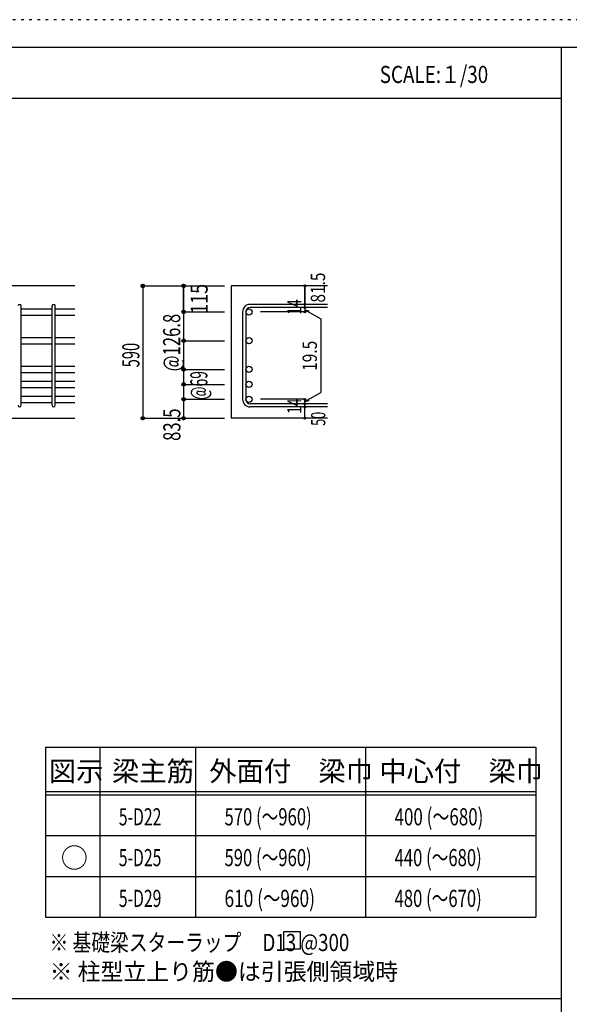
# Model space of a CAD drawing. Units: millimetres. Extents: x 141 to 12441, y 138 to 8778.
# Drawn here: x 7634 to 10058, y 4433 to 8778 of the extents above; entities that cross this region are included whole.
import ezdxf

# ---------------------------------------------------------------- set-up
doc = ezdxf.new("R2010")
doc.units = ezdxf.units.MM
doc.header["$LTSCALE"] = 30
for name, pattern in [('CENTER', [12, 5, -0.8, 0.4, -0.8, 5]), ('DIVIDE', [13.2, 5, -0.8, 0.4, -0.8, 0.4, -0.8, 5]), ('DOT', [1.6, 0.4, -0.8, 0.4]), ('HIDDEN', [8, 1, -2, 2, -2, 1])]:
    doc.linetypes.add(name, pattern=pattern)
for name, color, linetype in [('002', 7, 'Continuous'), ('006', 7, 'Continuous'), ('007', 7, 'Continuous'), ('014', 7, 'Continuous'), ('104', 7, 'Continuous'), ('111', 7, 'Continuous'), ('241', 7, 'Continuous'), ('250', 7, 'Continuous')]:
    doc.layers.add(name, color=color, linetype=linetype)
doc.styles.add('DRACAD', font='txt', dxfattribs={"width": 0.85, "bigfont": 'extfont2'})

msp = doc.modelspace()

# ---------------------------------------------------------------- linework, layer by layer
at = {"layer": '002', "color": 2, "linetype": 'Continuous'}
for p, q in [((7877.4, 7603.3), (6227.4, 7603.3)), ((8992.4, 7603.3), (8567.4, 7603.3)), ((8567.4, 7603.3), (8567.4, 7019.3)), ((7477.4, 7019.3), (7877.4, 7019.3)), ((8992.4, 7019.3), (8567.4, 7019.3))]:
    msp.add_line(p, q, dxfattribs=at)
at = {"layer": '006', "color": 7, "linetype": 'Continuous'}
for p, q in [((7641.4, 7502.4), (7777.4, 7502.4)), ((7641.4, 7474.4), (7777.4, 7474.4)), ((7791.4, 7502.4), (7877.4, 7502.4)), ((7791.4, 7474.4), (7877.4, 7474.4)), ((7641.4, 7375.6), (7777.4, 7375.6)), ((7641.4, 7347.6), (7777.4, 7347.6)), ((7791.4, 7375.6), (7877.4, 7375.6)), ((7791.4, 7347.6), (7877.4, 7347.6)), ((7641.4, 7248.8), (7777.4, 7248.8)), ((7641.4, 7220.8), (7777.4, 7220.8)), ((7791.4, 7248.8), (7877.4, 7248.8)), ((7791.4, 7220.8), (7877.4, 7220.8)), ((7641.4, 7182.8), (7777.4, 7182.8)), ((7791.4, 7182.8), (7877.4, 7182.8)), ((7641.4, 7154.8), (7777.4, 7154.8)), ((7791.4, 7154.8), (7877.4, 7154.8)), ((7641.4, 7116.8), (7777.4, 7116.8)), ((7641.4, 7088.8), (7777.4, 7088.8)), ((7791.4, 7116.8), (7877.4, 7116.8)), ((7791.4, 7088.8), (7877.4, 7088.8))]:
    msp.add_line(p, q, dxfattribs=at)
at = {"layer": '006', "color": 3, "linetype": 'Continuous'}
for centre in [(8645.4, 7488.4), (8645.4, 7361.6), (8645.4, 7234.8), (8645.4, 7168.8), (8645.4, 7102.8)]:
    msp.add_circle(centre, 14, dxfattribs=at)
at = {"layer": '007', "color": 7, "linetype": 'Continuous'}
for p, q in [((8992.4, 7521.9), (8650.9, 7521.9)), ((7641.4, 7076.3), (7641.4, 7514.9)), ((7777.4, 7076.3), (7777.4, 7514.9)), ((7791.4, 7076.3), (7791.4, 7514.9)), ((8617.4, 7488.4), (8617.4, 7102.8)), ((8631.4, 7488.4), (8631.4, 7102.8)), ((8992.4, 7507.9), (8650.9, 7507.9)), ((8992.4, 7083.3), (8650.9, 7083.3)), ((8992.4, 7069.3), (8650.9, 7069.3))]:
    msp.add_line(p, q, dxfattribs=at)
for centre, radius, start, end in [((7634.4, 7514.9), 7, 0, 180), ((7784.4, 7514.9), 7, 0, 180), ((8650.9, 7488.4), 33.5, 90, 180), ((8650.9, 7488.4), 19.5, 90, 180), ((8650.9, 7102.8), 33.5, 180, 270), ((8650.9, 7102.8), 19.5, 180, 270), ((7634.4, 7076.3), 7, 180, 0), ((7784.4, 7076.3), 7, 180, 0)]:
    msp.add_arc(centre, radius, start, end, dxfattribs=at)
at = {"layer": '014', "color": 4, "linetype": 'Continuous'}
for p, q in [((8177.4, 7603.3), (8357.4, 7603.3)), ((8177.4, 7603.3), (8357.4, 7603.3)), ((8177.4, 7603.3), (8177.4, 7019.3)), ((8357.4, 7488.4), (8357.4, 7603.3)), ((8357.4, 7603.3), (8537.4, 7603.3)), ((8357.4, 7603.3), (8357.4, 7488.4)), ((8892.4, 7603.3), (8892.4, 7521.9)), ((8892.4, 7521.9), (8892.4, 7603.3)), ((8892.4, 7507.9), (8892.4, 7521.9)), ((8357.4, 7488.4), (8537.4, 7488.4)), ((8357.4, 7488.4), (8537.4, 7488.4)), ((8357.4, 7488.4), (8357.4, 7324.1)), ((8357.4, 7488.4), (8357.4, 7289.3)), ((8357.4, 7488.4), (8357.4, 7142.8)), ((8892.4, 7488.4), (8696.3, 7488.4)), ((8892.4, 7507.9), (8892.4, 7488.4)), ((8892.4, 7498.1), (8911.8, 7492.9)), ((8892.4, 7498.1), (8962.5, 7457.7)), ((8962.5, 7457.7), (8962.5, 7133.5)), ((8357.4, 7361.6), (8537.4, 7361.6)), ((8357.4, 7324.1), (8357.4, 7102.8)), ((8357.4, 7234.8), (8537.4, 7234.8)), ((8357.4, 7168.8), (8537.4, 7168.8)), ((8357.4, 7142.8), (8357.4, 7102.8)), ((8892.4, 7093), (8962.5, 7133.5)), ((8357.4, 7102.8), (8537.4, 7102.8)), ((8357.4, 7102.8), (8357.4, 7019.3)), ((8892.4, 7102.8), (8696.3, 7102.8)), ((8892.4, 7083.3), (8892.4, 7102.8)), ((8892.4, 7093), (8911.8, 7098.2)), ((8892.4, 7069.3), (8892.4, 7083.3)), ((8892.4, 7019.3), (8892.4, 7069.3)), ((8177.4, 7019.3), (8357.4, 7019.3)), ((8357.4, 7019.3), (8537.4, 7019.3))]:
    msp.add_line(p, q, dxfattribs=at)
for centre, radius in [((8177.4, 7603.3), 8), ((8177.4, 7603.3), 7.2), ((8177.4, 7603.3), 6.4), ((8177.4, 7603.3), 5.6), ((8177.4, 7603.3), 4.8), ((8177.4, 7603.3), 4), ((8177.4, 7603.3), 3.2), ((8177.4, 7603.3), 2.4), ((8177.4, 7603.3), 1.6), ((8177.4, 7603.3), 0.8), ((8357.4, 7603.3), 8), ((8357.4, 7603.3), 7.2), ((8357.4, 7603.3), 6.4), ((8357.4, 7603.3), 5.6), ((8357.4, 7603.3), 4.8), ((8357.4, 7603.3), 4), ((8357.4, 7603.3), 3.2), ((8357.4, 7603.3), 2.4), ((8357.4, 7603.3), 1.6), ((8357.4, 7603.3), 0.8), ((8892.4, 7603.3), 4), ((8892.4, 7603.3), 3.6), ((8892.4, 7603.3), 3.2), ((8892.4, 7603.3), 2.8), ((8892.4, 7603.3), 2.4), ((8892.4, 7603.3), 2), ((8892.4, 7603.3), 1.6), ((8892.4, 7603.3), 1.2), ((8892.4, 7603.3), 0.8), ((8892.4, 7603.3), 0.4), ((8892.4, 7521.9), 4), ((8892.4, 7521.9), 3.6), ((8892.4, 7521.9), 3.2), ((8892.4, 7521.9), 2.8), ((8892.4, 7521.9), 2.4), ((8892.4, 7521.9), 2), ((8892.4, 7521.9), 1.6), ((8892.4, 7521.9), 1.2), ((8892.4, 7521.9), 0.8), ((8892.4, 7521.9), 0.4), ((8357.4, 7488.4), 8), ((8357.4, 7488.4), 7.2), ((8357.4, 7488.4), 6.4), ((8357.4, 7488.4), 5.6), ((8357.4, 7488.4), 4.8), ((8357.4, 7488.4), 4), ((8357.4, 7488.4), 3.2), ((8357.4, 7488.4), 2.4), ((8357.4, 7488.4), 1.6), ((8357.4, 7488.4), 0.8), ((8892.4, 7507.9), 4), ((8892.4, 7488.4), 4), ((8892.4, 7507.9), 3.6), ((8892.4, 7488.4), 3.6), ((8892.4, 7507.9), 3.2), ((8892.4, 7488.4), 3.2), ((8892.4, 7507.9), 2.8), ((8892.4, 7488.4), 2.8), ((8892.4, 7507.9), 2.4), ((8892.4, 7488.4), 2.4), ((8892.4, 7507.9), 2), ((8892.4, 7488.4), 2), ((8892.4, 7507.9), 1.6), ((8892.4, 7488.4), 1.6), ((8892.4, 7507.9), 1.2), ((8892.4, 7488.4), 1.2), ((8892.4, 7507.9), 0.8), ((8892.4, 7488.4), 0.8), ((8892.4, 7507.9), 0.4), ((8892.4, 7488.4), 0.4), ((8357.4, 7361.6), 8), ((8357.4, 7361.6), 7.2), ((8357.4, 7361.6), 6.4), ((8357.4, 7361.6), 5.6), ((8357.4, 7361.6), 4.8), ((8357.4, 7361.6), 4), ((8357.4, 7361.6), 3.2), ((8357.4, 7361.6), 2.4), ((8357.4, 7361.6), 1.6), ((8357.4, 7361.6), 0.8), ((8357.4, 7234.8), 8), ((8357.4, 7234.8), 7.2), ((8357.4, 7234.8), 6.4), ((8357.4, 7234.8), 5.6), ((8357.4, 7234.8), 4.8), ((8357.4, 7234.8), 4), ((8357.4, 7234.8), 3.2), ((8357.4, 7234.8), 2.4), ((8357.4, 7234.8), 1.6), ((8357.4, 7234.8), 0.8), ((8357.4, 7168.8), 8), ((8357.4, 7168.8), 7.2), ((8357.4, 7168.8), 6.4), ((8357.4, 7168.8), 5.6), ((8357.4, 7168.8), 4.8), ((8357.4, 7168.8), 4), ((8357.4, 7168.8), 3.2), ((8357.4, 7168.8), 2.4), ((8357.4, 7168.8), 1.6), ((8357.4, 7168.8), 0.8), ((8357.4, 7102.8), 8), ((8357.4, 7102.8), 7.2), ((8357.4, 7102.8), 6.4), ((8357.4, 7102.8), 5.6), ((8357.4, 7102.8), 4.8), ((8357.4, 7102.8), 4), ((8357.4, 7102.8), 3.2), ((8357.4, 7102.8), 2.4), ((8357.4, 7102.8), 1.6), ((8357.4, 7102.8), 0.8), ((8892.4, 7102.8), 4), ((8892.4, 7083.3), 4), ((8892.4, 7102.8), 3.6), ((8892.4, 7083.3), 3.6), ((8892.4, 7102.8), 3.2), ((8892.4, 7083.3), 3.2), ((8892.4, 7102.8), 2.8), ((8892.4, 7083.3), 2.8), ((8892.4, 7102.8), 2.4), ((8892.4, 7083.3), 2.4), ((8892.4, 7102.8), 2), ((8892.4, 7083.3), 2), ((8892.4, 7102.8), 1.6), ((8892.4, 7083.3), 1.6), ((8892.4, 7102.8), 1.2), ((8892.4, 7083.3), 1.2), ((8892.4, 7102.8), 0.8), ((8892.4, 7083.3), 0.8), ((8892.4, 7102.8), 0.4), ((8892.4, 7083.3), 0.4), ((8892.4, 7069.3), 4), ((8892.4, 7069.3), 3.6), ((8892.4, 7069.3), 3.2), ((8892.4, 7069.3), 2.8), ((8892.4, 7069.3), 2.4), ((8892.4, 7069.3), 2), ((8892.4, 7069.3), 1.6), ((8892.4, 7069.3), 1.2), ((8892.4, 7069.3), 0.8), ((8892.4, 7069.3), 0.4), ((8177.4, 7019.3), 7.2), ((8177.4, 7019.3), 6.4), ((8177.4, 7019.3), 5.6), ((8177.4, 7019.3), 4.8), ((8177.4, 7019.3), 4), ((8177.4, 7019.3), 3.2), ((8177.4, 7019.3), 2.4), ((8177.4, 7019.3), 1.6), ((8177.4, 7019.3), 0.8), ((8357.4, 7019.3), 7.2), ((8357.4, 7019.3), 6.4), ((8357.4, 7019.3), 5.6), ((8357.4, 7019.3), 4.8), ((8357.4, 7019.3), 4), ((8357.4, 7019.3), 3.2), ((8357.4, 7019.3), 2.4), ((8357.4, 7019.3), 1.6), ((8357.4, 7019.3), 0.8), ((8892.4, 7019.3), 4), ((8892.4, 7019.3), 3.6), ((8892.4, 7019.3), 3.2), ((8892.4, 7019.3), 2.8), ((8892.4, 7019.3), 2.4), ((8892.4, 7019.3), 2), ((8892.4, 7019.3), 1.6), ((8892.4, 7019.3), 1.2), ((8892.4, 7019.3), 0.8), ((8892.4, 7019.3), 0.4)]:
    msp.add_circle(centre, radius, dxfattribs=at)
at = {"layer": '014', "color": 7, "linetype": 'Continuous'}
for p in [(8177.4, 7603.3), (8177.4, 7603.3), (8177.4, 7603.3), (8177.4, 7603.3), (8177.4, 7603.3), (8177.4, 7603.3), (8177.4, 7603.3), (8177.4, 7603.3), (8177.4, 7603.3), (8177.4, 7603.3), (8177.4, 7603.3), (8177.4, 7603.3), (8177.4, 7603.3), (8177.4, 7603.3), (8177.4, 7603.3), (8177.4, 7603.3), (8177.4, 7603.3), (8177.4, 7603.3), (8177.4, 7603.3), (8177.4, 7603.3), (8177.4, 7603.3), (8177.4, 7603.3), (8177.4, 7603.3), (8177.4, 7603.3), (8177.4, 7603.3), (8177.4, 7603.3), (8177.4, 7603.3), (8177.4, 7603.3), (8357.4, 7603.3), (8357.4, 7603.3), (8357.4, 7603.3), (8357.4, 7603.3), (8357.4, 7603.3), (8357.4, 7603.3), (8357.4, 7603.3), (8357.4, 7603.3), (8357.4, 7603.3), (8357.4, 7603.3), (8357.4, 7603.3), (8357.4, 7603.3), (8357.4, 7603.3), (8357.4, 7603.3), (8357.4, 7603.3), (8357.4, 7603.3), (8357.4, 7603.3), (8357.4, 7603.3), (8892.4, 7603.3), (8892.4, 7603.3), (8892.4, 7603.3), (8892.4, 7521.9), (8892.4, 7521.9), (8892.4, 7521.9), (8357.4, 7488.4), (8357.4, 7488.4), (8357.4, 7488.4), (8357.4, 7488.4), (8357.4, 7488.4), (8357.4, 7488.4), (8357.4, 7488.4), (8357.4, 7488.4), (8357.4, 7488.4), (8357.4, 7488.4), (8357.4, 7488.4), (8357.4, 7488.4), (8357.4, 7488.4), (8357.4, 7488.4), (8357.4, 7488.4), (8357.4, 7488.4), (8357.4, 7488.4), (8357.4, 7488.4), (8357.4, 7488.4), (8357.4, 7488.4), (8357.4, 7488.4), (8892.4, 7507.9), (8892.4, 7507.9), (8892.4, 7488.4), (8892.4, 7488.4), (8892.4, 7488.4), (8892.4, 7488.4), (8357.4, 7361.6), (8357.4, 7361.6), (8357.4, 7361.6), (8357.4, 7361.6), (8357.4, 7361.6), (8357.4, 7361.6), (8357.4, 7361.6), (8357.4, 7361.6), (8357.4, 7361.6), (8357.4, 7361.6), (8357.4, 7361.6), (8357.4, 7361.6), (8357.4, 7361.6), (8357.4, 7361.6), (8357.4, 7361.6), (8357.4, 7361.6), (8357.4, 7361.6), (8357.4, 7234.8), (8357.4, 7234.8), (8357.4, 7234.8), (8357.4, 7234.8), (8357.4, 7234.8), (8357.4, 7234.8), (8357.4, 7234.8), (8357.4, 7234.8), (8357.4, 7234.8), (8357.4, 7234.8), (8357.4, 7234.8), (8357.4, 7234.8), (8357.4, 7234.8), (8357.4, 7234.8), (8357.4, 7234.8), (8357.4, 7234.8), (8357.4, 7168.8), (8357.4, 7168.8), (8357.4, 7168.8), (8357.4, 7168.8), (8357.4, 7168.8), (8357.4, 7168.8), (8357.4, 7168.8), (8357.4, 7168.8), (8357.4, 7168.8), (8357.4, 7168.8), (8357.4, 7168.8), (8357.4, 7168.8), (8357.4, 7168.8), (8357.4, 7168.8), (8357.4, 7168.8), (8357.4, 7168.8), (8357.4, 7102.8), (8357.4, 7102.8), (8357.4, 7102.8), (8357.4, 7102.8), (8357.4, 7102.8), (8357.4, 7102.8), (8357.4, 7102.8), (8357.4, 7102.8), (8357.4, 7102.8), (8357.4, 7102.8), (8357.4, 7102.8), (8357.4, 7102.8), (8357.4, 7102.8), (8357.4, 7102.8), (8357.4, 7102.8), (8357.4, 7102.8), (8892.4, 7102.8), (8892.4, 7102.8), (8892.4, 7102.8), (8892.4, 7102.8), (8892.4, 7102.8), (8892.4, 7102.8), (8892.4, 7102.8), (8892.4, 7083.3), (8892.4, 7083.3), (8892.4, 7069.3), (8892.4, 7069.3), (8177.4, 7019.3), (8177.4, 7019.3), (8177.4, 7019.3), (8177.4, 7019.3), (8177.4, 7019.3), (8177.4, 7019.3), (8177.4, 7019.3), (8177.4, 7019.3), (8177.4, 7019.3), (8177.4, 7019.3), (8177.4, 7019.3), (8177.4, 7019.3), (8177.4, 7019.3), (8177.4, 7019.3), (8177.4, 7019.3), (8177.4, 7019.3), (8177.4, 7019.3), (8177.4, 7019.3), (8177.4, 7019.3), (8177.4, 7019.3), (8177.4, 7019.3), (8177.4, 7019.3), (8177.4, 7019.3), (8177.4, 7019.3), (8177.4, 7019.3), (8177.4, 7019.3), (8177.4, 7019.3), (8357.4, 7019.3), (8357.4, 7019.3), (8357.4, 7019.3), (8357.4, 7019.3), (8357.4, 7019.3), (8357.4, 7019.3), (8357.4, 7019.3), (8357.4, 7019.3), (8357.4, 7019.3), (8357.4, 7019.3), (8357.4, 7019.3), (8357.4, 7019.3), (8357.4, 7019.3), (8357.4, 7019.3), (8357.4, 7019.3), (8357.4, 7019.3), (8892.4, 7019.3), (8892.4, 7019.3)]:
    msp.add_point(p, dxfattribs=at)
at = {"layer": '104', "color": 7, "linetype": 'Continuous'}
for p, q in [((8872.7, 4753.6), (8797.7, 4753.6)), ((8797.7, 4753.6), (8797.7, 4678.6)), ((8872.7, 4678.6), (8872.7, 4753.6)), ((8797.7, 4678.6), (8872.7, 4678.6))]:
    msp.add_line(p, q, dxfattribs=at)
at = {"layer": '111', "color": 3, "linetype": 'Continuous'}
for p, q in [((7747.7, 5567.8), (7747.7, 4817.8)), ((7747.7, 5567.8), (9910.2, 5567.8)), ((9910.2, 5567.8), (9910.2, 4817.8)), ((7747.7, 4817.8), (9910.2, 4817.8))]:
    msp.add_line(p, q, dxfattribs=at)
at = {"layer": '111', "color": 7, "linetype": 'Continuous'}
for p, q in [((7987.7, 5567.8), (7987.7, 4817.8)), ((8410.2, 5567.8), (8410.2, 4817.8)), ((9160.2, 5567.8), (9160.2, 4817.8)), ((7747.7, 5372.8), (9910.2, 5372.8)), ((7747.7, 5357.8), (9910.2, 5357.8)), ((7747.7, 5177.8), (9910.2, 5177.8)), ((7747.7, 4997.8), (9910.2, 4997.8))]:
    msp.add_line(p, q, dxfattribs=at)
at = {"layer": '241', "color": 6, "linetype": 'Continuous'}
for p, q in [((327.1, 8656.1), (12254.1, 8656.1)), ((10023.6, 259.8), (10023.6, 8656.1))]:
    msp.add_line(p, q, dxfattribs=at)
at = {"layer": '241', "color": 2, "linetype": 'Continuous'}
for p, q in [((327.1, 8431.1), (10023.6, 8431.1)), ((10023.6, 4458), (327.1, 4458))]:
    msp.add_line(p, q, dxfattribs=at)
at = {"layer": '250', "color": 172, "linetype": 'DOT'}
msp.add_line((12440.6, 8778), (140.6, 8778), dxfattribs=at)

# ---------------------------------------------------------------- texts
at = {"layer": '014', "color": 4, "linetype": 'CENTER', "style": 'DRACAD', "width": 0.793333}
msp.add_text('81.5', height=63.03, rotation=90, dxfattribs=at).set_placement((8981.3, 7529.7))
at = {"layer": '014', "color": 4, "linetype": 'DIVIDE', "style": 'DRACAD'}
for s, height, width, p in [('115', 75.63, 0.764781, (8463.5, 7480.7)), ('@69', 75.63, 0.595, (8462.4, 7101.3)), ('50', 63.03, 0.650273, (8982.4, 6985.8))]:
    msp.add_text(s, height=height, rotation=90, dxfattribs=dict(at, width=width)).set_placement(p)
at = {"layer": '014', "color": 4, "linetype": 'DOT', "style": 'DRACAD'}
for s, height, width, p in [('14', 63.03, 0.713857, (8877.2, 7476.4)), ('@126.8', 75.63, 0.714, (8342.4, 7226.6)), ('590', 75.63, 0.630742, (8162.4, 7243.8)), ('19.5', 63.03, 0.793333, (8945.2, 7228.5)), ('14', 63.03, 0.713857, (8877.2, 7038.6)), ('83.5', 75.63, 0.714071, (8343.4, 6919.3))]:
    msp.add_text(s, height=height, rotation=90, dxfattribs=dict(at, width=width)).set_placement(p)
at = {"layer": '104', "color": 2, "linetype": 'CENTER', "style": 'DRACAD', "width": 0.805802}
msp.add_text('SCALE:１/30', height=75.63, dxfattribs=at).set_placement((9222.3, 8498.6))
at = {"layer": '104', "color": 2, "linetype": 'CENTER', "style": 'DRACAD'}
for s, height, p in [('梁主筋', 88.24, (8041.5, 5417.8)), ('外面付\u3000梁巾', 88.24, (8470.2, 5417.8)), ('中心付\u3000梁巾', 88.24, (9220.2, 5417.8)), ('図示', 88.24, (7762.7, 5417.8)), ('○', 88.2, (7815.2, 5035.3))]:
    msp.add_text(s, height=height, dxfattribs=at).set_placement(p)
at = {"layer": '104', "color": 7, "linetype": 'DIVIDE', "style": 'DRACAD'}
for s, width, p in [('570 (～960)', 0.712652, (8537.7, 5222.8)), ('400 (～680)', 0.726093, (9287.7, 5222.8)), ('5-D22', 0.674333, (8071.5, 5222.8)), ('590 (～960)', 0.712652, (8537.7, 5042.8)), ('440 (～680)', 0.712652, (9287.7, 5042.8)), ('5-D25', 0.674333, (8071.5, 5042.8)), ('5-D29', 0.674333, (8071.5, 4862.8)), ('610 (～960)', 0.739464, (8537.7, 4862.8)), ('480 (～670)', 0.712652, (9287.7, 4862.8))]:
    msp.add_text(s, height=75.63, dxfattribs=dict(at, width=width)).set_placement(p)
at = {"layer": '104', "color": 7, "linetype": 'Continuous', "style": 'DRACAD', "width": 0.801919}
msp.add_text('※ 基礎梁スターラップ     D13 @300', height=75.63, dxfattribs=at).set_placement((7766.3, 4668.2))
at = {"layer": '104', "color": 7, "linetype": 'HIDDEN', "style": 'DRACAD', "width": 0.978515}
msp.add_text('※ 柱型立上り筋●は引張側領域時', height=75.63, dxfattribs=at).set_placement((7766.3, 4539.7))

doc.saveas('drawing.dxf')
